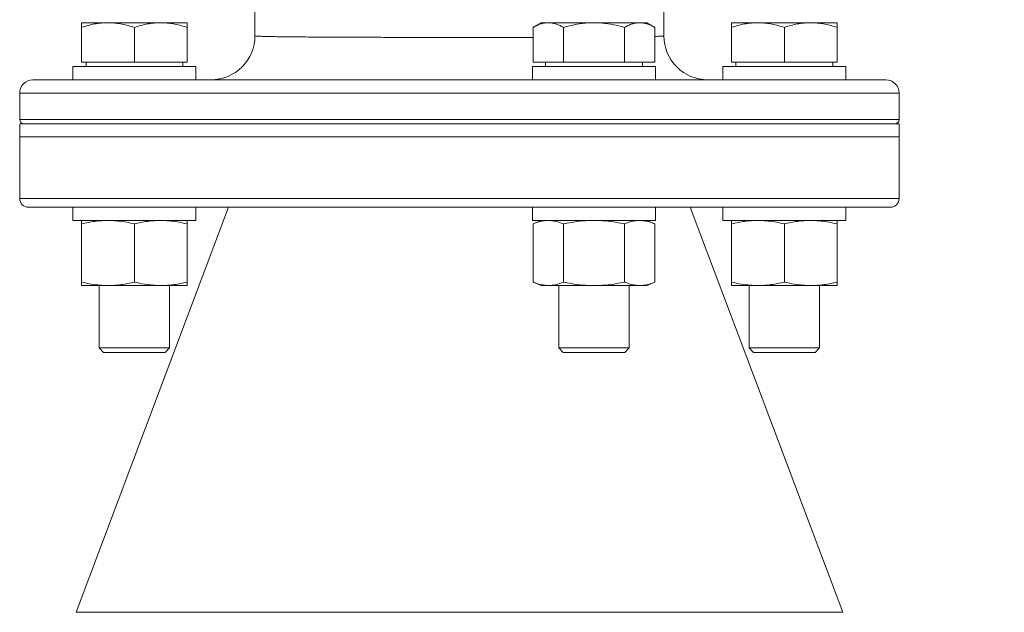
# Model space of a CAD drawing. Units: millimetres. Extents: x 1279 to 3140, y 226 to 2969.
# Drawn here: x 2570 to 2794, y 2031 to 2166 of the extents above; entities that cross this region are included whole.
import ezdxf

# ---------------------------------------------------------------- set-up
doc = ezdxf.new("R2010")
doc.units = ezdxf.units.MM
doc.header["$LTSCALE"] = 15
doc.linetypes.add('SLD-Durchgehend', pattern=[0])
doc.layers.add('MAßLINIE_MAßZEICHNUNGEN', color=7, linetype='SLD-Durchgehend')
doc.styles.add('SLDTEXTSTYLE0', font='Opinion Pro')
doc.dimstyles.new('SLDDIMSTYLE0', dxfattribs={"dimtxt": 79.375, "dimasz": 52.5, "dimexe": 0, "dimexo": 0.0625, "dimgap": 19.84375, "dimtad": 0, "dimdec": 0, "dimrnd": 1e-09, "dimzin": 12, "dimdsep": 46, "dimtxsty": 'SLDTEXTSTYLE0', "dimsah": 1, "dimcen": 0.09, "dimadec": 0, "dimazin": 3, "dimtfac": 1, "dimtdec": 0, "dimtofl": 0, "dimtmove": 0, "dimatfit": 3, "dimfxl": 0, "dimfrac": 2, "dimtolj": 1, "dimtzin": 12, "dimarcsym": 0})

# ---------------------------------------------------------------- blocks, each defined once
blk = doc.blocks.new('_D')
at = {"layer": 'MAßLINIE_MAßZEICHNUNGEN', "color": 7}
for p, q in [((2818.52, 2620.24), (3038.31, 2620.24)), ((3023.31, 2620.24), (3023.31, 2216.45)), ((3023.31, 1587.33), (3023.31, 1991.12)), ((2764.4, 1587.33), (3038.31, 1587.33))]:
    blk.add_line(p, q, dxfattribs=at)
for points in [[(3023.31, 2620.24), (3000.81, 2567.74), (3045.81, 2567.74)], [(3023.31, 1587.33), (3045.81, 1639.83), (3000.81, 1639.83)]]:
    blk.add_solid(points, dxfattribs=at)
at = {"layer": 'MAßLINIE_MAßZEICHNUNGEN', "color": 7, "insert": (2977.3, 1991.12), "char_height": 79.375, "attachment_point": 1, "rotation": 90, "style": 'SLDTEXTSTYLE0'}
blk.add_mtext('1033', dxfattribs=at)
blk = doc.blocks.new('_D_4')
at = {"layer": 'MAßLINIE_MAßZEICHNUNGEN', "color": 7}
for p, q in [((2615.35, 2552.33), (1311.22, 2552.33)), ((1326.22, 2552.33), (1326.22, 2141.92)), ((1326.22, 1587.33), (1326.22, 1958.33)), ((1934.27, 1587.33), (1311.22, 1587.33))]:
    blk.add_line(p, q, dxfattribs=at)
for points in [[(1326.22, 2552.33), (1303.72, 2499.83), (1348.72, 2499.83)], [(1326.22, 1587.33), (1348.72, 1639.83), (1303.72, 1639.83)]]:
    blk.add_solid(points, dxfattribs=at)
at = {"layer": 'MAßLINIE_MAßZEICHNUNGEN', "color": 7, "insert": (1280.21, 1958.33), "char_height": 79.375, "attachment_point": 1, "rotation": 90, "style": 'SLDTEXTSTYLE0'}
blk.add_mtext('965', dxfattribs=at)

msp = doc.modelspace()

# ---------------------------------------------------------------- linework, layer by layer
at = {"color": 7, "linetype": 'SLD-Durchgehend', "lineweight": 18}
for p, q in [((2623.85, 2317.58), (2623.85, 2162.33)), ((2716.85, 2162.33), (2716.85, 2317.58)), ((2584.44, 2165.33), (2590.44, 2165.33)), ((2584.44, 2164.26), (2584.44, 2156.33)), ((2590.44, 2165.33), (2602.44, 2165.33)), ((2596.44, 2164.26), (2596.44, 2156.33)), ((2602.44, 2165.33), (2608.44, 2165.33)), ((2608.44, 2164.26), (2608.44, 2156.33)), ((2688.97, 2165.33), (2687.11, 2164.26)), ((2687.11, 2164.26), (2687.11, 2156.33)), ((2688.97, 2165.33), (2690.58, 2165.33)), ((2690.58, 2165.33), (2700.97, 2165.33)), ((2694.04, 2164.26), (2694.04, 2156.33)), ((2700.97, 2165.33), (2711.36, 2165.33)), ((2707.9, 2164.26), (2707.9, 2156.33)), ((2711.36, 2165.33), (2712.97, 2165.33)), ((2714.82, 2164.26), (2712.97, 2165.33)), ((2714.82, 2164.26), (2714.82, 2156.33)), ((2732.26, 2165.33), (2738.26, 2165.33)), ((2732.26, 2164.26), (2732.26, 2156.33)), ((2738.26, 2165.33), (2750.26, 2165.33)), ((2744.26, 2164.26), (2744.26, 2156.33)), ((2750.26, 2165.33), (2756.26, 2165.33)), ((2756.26, 2164.26), (2756.26, 2156.33)), ((2716.85, 2162.33), (2716.84, 2162.33)), ((2716.85, 2162.33), (2716.85, 2162.33)), ((2582.44, 2155.33), (2582.44, 2152.33)), ((2582.44, 2155.33), (2610.44, 2155.33)), ((2584.44, 2156.33), (2596.44, 2156.33)), ((2585.44, 2156.33), (2585.44, 2155.33)), ((2596.44, 2156.33), (2608.44, 2156.33)), ((2607.44, 2155.33), (2607.44, 2156.33)), ((2610.44, 2152.33), (2610.44, 2155.33)), ((2686.97, 2155.33), (2686.97, 2152.33)), ((2686.97, 2155.33), (2700.97, 2155.33)), ((2687.11, 2156.33), (2694.04, 2156.33)), ((2689.97, 2156.33), (2689.97, 2155.33)), ((2694.04, 2156.33), (2707.9, 2156.33)), ((2700.97, 2155.33), (2714.97, 2155.33)), ((2707.9, 2156.33), (2714.82, 2156.33)), ((2711.97, 2155.33), (2711.97, 2156.33)), ((2714.97, 2152.33), (2714.97, 2155.33)), ((2730.26, 2155.33), (2730.26, 2152.33)), ((2730.26, 2155.33), (2758.26, 2155.33)), ((2732.26, 2156.33), (2744.26, 2156.33)), ((2733.26, 2156.33), (2733.26, 2155.33)), ((2744.26, 2156.33), (2756.26, 2156.33)), ((2755.26, 2155.33), (2755.26, 2156.33)), ((2758.26, 2152.33), (2758.26, 2155.33)), ((2573.35, 2152.33), (2767.35, 2152.33)), ((2570.35, 2149.33), (2570.35, 2143.33)), ((2770.35, 2149.33), (2570.35, 2149.33)), ((2770.35, 2143.33), (2770.35, 2149.33)), ((2570.35, 2143.33), (2770.35, 2143.33)), ((2570.35, 2142.33), (2570.35, 2139.33)), ((2575.02, 2142.33), (2570.35, 2142.33)), ((2765.69, 2142.33), (2575.02, 2142.33)), ((2770.35, 2142.33), (2765.69, 2142.33)), ((2770.35, 2139.33), (2770.35, 2142.33)), ((2570.35, 2139.33), (2570.35, 2125.33)), ((2570.35, 2139.33), (2670.35, 2139.33)), ((2770.35, 2139.33), (2570.35, 2139.33)), ((2670.35, 2139.33), (2770.35, 2139.33)), ((2770.35, 2125.33), (2770.35, 2139.33)), ((2570.35, 2125.33), (2670.35, 2125.33)), ((2670.35, 2125.33), (2770.35, 2125.33)), ((2670.35, 2123.33), (2572.35, 2123.33)), ((2582.44, 2123.33), (2582.44, 2120.33)), ((2617.85, 2123.33), (2583.17, 2031.18)), ((2610.44, 2120.33), (2610.44, 2123.33)), ((2768.35, 2123.33), (2670.35, 2123.33)), ((2686.97, 2123.33), (2686.97, 2120.33)), ((2714.97, 2120.33), (2714.97, 2123.33)), ((2757.53, 2031.18), (2722.85, 2123.33)), ((2730.26, 2123.33), (2730.26, 2120.33)), ((2758.26, 2120.33), (2758.26, 2123.33)), ((2582.44, 2120.33), (2610.44, 2120.33)), ((2584.44, 2119.55), (2584.44, 2106.31)), ((2596.44, 2119.55), (2596.44, 2106.31)), ((2608.44, 2119.55), (2608.44, 2106.31)), ((2686.97, 2120.33), (2700.97, 2120.33)), ((2688.97, 2120.33), (2687.11, 2119.55)), ((2687.11, 2119.55), (2687.11, 2106.31)), ((2694.04, 2119.55), (2694.04, 2106.31)), ((2700.97, 2120.33), (2714.97, 2120.33)), ((2707.9, 2119.55), (2707.9, 2106.31)), ((2714.82, 2119.55), (2712.97, 2120.33)), ((2714.82, 2119.55), (2714.82, 2106.31)), ((2730.26, 2120.33), (2758.26, 2120.33)), ((2732.26, 2119.55), (2732.26, 2106.31)), ((2744.26, 2119.55), (2744.26, 2106.31)), ((2756.26, 2119.55), (2756.26, 2106.31)), ((2590.44, 2105.53), (2584.44, 2105.53)), ((2588.44, 2105.53), (2588.44, 2091.33)), ((2602.44, 2105.53), (2590.44, 2105.53)), ((2608.44, 2105.53), (2602.44, 2105.53)), ((2604.44, 2091.33), (2604.44, 2105.53)), ((2687.11, 2106.31), (2688.97, 2105.53)), ((2690.58, 2105.53), (2688.97, 2105.53)), ((2700.97, 2105.53), (2690.58, 2105.53)), ((2692.97, 2105.53), (2692.97, 2091.33)), ((2711.36, 2105.53), (2700.97, 2105.53)), ((2708.97, 2091.33), (2708.97, 2105.53)), ((2712.97, 2105.53), (2711.36, 2105.53)), ((2712.97, 2105.53), (2714.82, 2106.31)), ((2738.26, 2105.53), (2732.26, 2105.53)), ((2736.26, 2105.53), (2736.26, 2091.33)), ((2750.26, 2105.53), (2738.26, 2105.53)), ((2756.26, 2105.53), (2750.26, 2105.53)), ((2752.26, 2091.33), (2752.26, 2105.53)), ((2588.44, 2091.33), (2589.44, 2090.33)), ((2588.44, 2091.33), (2604.44, 2091.33)), ((2603.44, 2090.33), (2589.44, 2090.33)), ((2603.44, 2090.33), (2604.44, 2091.33)), ((2692.97, 2091.33), (2693.97, 2090.33)), ((2692.97, 2091.33), (2708.97, 2091.33)), ((2707.97, 2090.33), (2693.97, 2090.33)), ((2707.97, 2090.33), (2708.97, 2091.33)), ((2736.26, 2091.33), (2737.26, 2090.33)), ((2736.26, 2091.33), (2752.26, 2091.33)), ((2751.26, 2090.33), (2737.26, 2090.33)), ((2751.26, 2090.33), (2752.26, 2091.33)), ((2583.17, 2031.18), (2670.35, 2031.18)), ((2670.35, 2031.18), (2757.53, 2031.18))]:
    msp.add_line(p, q, dxfattribs=at)
for centre, radius, start, end in [((2613.85, 2162.33), 10, 270, 0.0063), ((2726.85, 2162.33), 10, 179.991, 270), ((2573.35, 2149.33), 3, 90, 180), ((2767.35, 2149.33), 3, 0, 90), ((2571.35, 2143.33), 1, 180, 270), ((2769.35, 2143.33), 1, 270, 0), ((2572.35, 2125.33), 2, 180, 270), ((2768.35, 2125.33), 2, 270, 0)]:
    msp.add_arc(centre, radius, start, end, dxfattribs=at)
for points, knots in [([(2584.44, 2164.26), (2584.93, 2164.41), (2585.9, 2164.72), (2587.39, 2165.06), (2588.91, 2165.28), (2589.93, 2165.31), (2590.44, 2165.33)], [0, 0, 0, 0, 0.247711, 0.495365, 0.747705, 1, 1, 1, 1]), ([(2584.44, 2165.33), (2584.44, 2165.31), (2584.44, 2165.27), (2584.44, 2164.92), (2584.44, 2164.48), (2584.44, 2164.26)], [0, 0, 0, 0, 0.268407, 0.632373, 1, 1, 1, 1]), ([(2590.44, 2165.33), (2590.59, 2165.33), (2591.2, 2165.32), (2592.27, 2165.24), (2593.67, 2165.02), (2595.06, 2164.69), (2595.98, 2164.4), (2596.44, 2164.26)], [0, 0, 0, 0, 0.070064, 0.300431, 0.530834, 0.765394, 1, 1, 1, 1]), ([(2596.44, 2164.26), (2596.93, 2164.41), (2597.9, 2164.72), (2599.39, 2165.06), (2600.91, 2165.28), (2601.93, 2165.31), (2602.44, 2165.33)], [0, 0, 0, 0, 0.247711, 0.495365, 0.747705, 1, 1, 1, 1]), ([(2602.44, 2165.33), (2602.59, 2165.33), (2603.2, 2165.32), (2604.27, 2165.24), (2605.67, 2165.02), (2607.06, 2164.69), (2607.98, 2164.4), (2608.44, 2164.26)], [0, 0, 0, 0, 0.070064, 0.300431, 0.530834, 0.765394, 1, 1, 1, 1]), ([(2608.44, 2164.26), (2608.44, 2164.48), (2608.44, 2164.92), (2608.44, 2165.27), (2608.44, 2165.31), (2608.44, 2165.33)], [0, 0, 0, 0, 0.364252, 0.731593, 1, 1, 1, 1]), ([(2687.11, 2164.26), (2687.39, 2164.41), (2687.95, 2164.72), (2688.81, 2165.06), (2689.69, 2165.28), (2690.28, 2165.31), (2690.58, 2165.33)], [0, 0, 0, 0, 0.2477112, 0.4953655, 0.7477053, 1, 1, 1, 1]), ([(2690.58, 2165.33), (2690.66, 2165.33), (2691.01, 2165.32), (2691.63, 2165.24), (2692.44, 2165.02), (2693.24, 2164.69), (2693.77, 2164.4), (2694.04, 2164.26)], [0, 0, 0, 0, 0.070064, 0.300431, 0.530834, 0.765394, 1, 1, 1, 1]), ([(2694.04, 2164.26), (2694.62, 2164.42), (2696.04, 2164.8), (2698.35, 2165.23), (2700.09, 2165.3), (2700.97, 2165.33)], [0, 0, 0, 0, 0.257243, 0.62638, 1, 1, 1, 1]), ([(2700.97, 2165.33), (2701.6, 2165.31), (2703.08, 2165.27), (2705.41, 2164.92), (2707.06, 2164.48), (2707.9, 2164.26)], [0, 0, 0, 0, 0.268407, 0.632373, 1, 1, 1, 1]), ([(2707.9, 2164.26), (2708.18, 2164.41), (2708.74, 2164.72), (2709.6, 2165.06), (2710.47, 2165.28), (2711.06, 2165.31), (2711.36, 2165.33)], [0, 0, 0, 0, 0.2477112, 0.4953655, 0.7477053, 1, 1, 1, 1]), ([(2711.36, 2165.33), (2711.44, 2165.33), (2711.79, 2165.32), (2712.42, 2165.24), (2713.22, 2165.02), (2714.03, 2164.69), (2714.56, 2164.4), (2714.82, 2164.26)], [0, 0, 0, 0, 0.070064, 0.300431, 0.530834, 0.765394, 1, 1, 1, 1]), ([(2732.26, 2164.26), (2732.75, 2164.41), (2733.72, 2164.72), (2735.21, 2165.06), (2736.73, 2165.28), (2737.75, 2165.31), (2738.26, 2165.33)], [0, 0, 0, 0, 0.247711, 0.495365, 0.747705, 1, 1, 1, 1]), ([(2732.26, 2165.33), (2732.26, 2165.3), (2732.26, 2165.23), (2732.26, 2164.8), (2732.26, 2164.42), (2732.26, 2164.26)], [0, 0, 0, 0, 0.3688687, 0.7427572, 1, 1, 1, 1]), ([(2738.26, 2165.33), (2738.41, 2165.33), (2739.02, 2165.32), (2740.09, 2165.24), (2741.49, 2165.02), (2742.89, 2164.69), (2743.8, 2164.4), (2744.26, 2164.26)], [0, 0, 0, 0, 0.070064, 0.300431, 0.530834, 0.765394, 1, 1, 1, 1]), ([(2744.26, 2164.26), (2744.75, 2164.41), (2745.72, 2164.72), (2747.21, 2165.06), (2748.73, 2165.28), (2749.75, 2165.31), (2750.26, 2165.33)], [0, 0, 0, 0, 0.247711, 0.495365, 0.747705, 1, 1, 1, 1]), ([(2750.26, 2165.33), (2750.41, 2165.33), (2751.02, 2165.32), (2752.09, 2165.24), (2753.49, 2165.02), (2754.89, 2164.69), (2755.8, 2164.4), (2756.26, 2164.26)], [0, 0, 0, 0, 0.070064, 0.300431, 0.530834, 0.765394, 1, 1, 1, 1]), ([(2756.26, 2164.26), (2756.26, 2164.42), (2756.26, 2164.8), (2756.26, 2165.23), (2756.26, 2165.3), (2756.26, 2165.33)], [0, 0, 0, 0, 0.257243, 0.62638, 1, 1, 1, 1]), ([(2623.86, 2162.33), (2623.86, 2162.33), (2623.81, 2162.31), (2624, 2162.29), (2624.4, 2162.26), (2624.9, 2162.24), (2625.54, 2162.22), (2626.55, 2162.19), (2627.95, 2162.16), (2629.42, 2162.14), (2630.73, 2162.12), (2632.22, 2162.11), (2633.93, 2162.09), (2635.85, 2162.07), (2637.84, 2162.06), (2640.16, 2162.05), (2642.89, 2162.03), (2646.01, 2162.02), (2649.27, 2162.01), (2652.23, 2162), (2654.66, 2161.99), (2657.25, 2161.99), (2660.01, 2161.98), (2662.92, 2161.98), (2665.51, 2161.98), (2668.1, 2161.97), (2670.71, 2161.97), (2673.33, 2161.97), (2676.07, 2161.98), (2678.97, 2161.98), (2681.99, 2161.98), (2684.73, 2161.99), (2686.41, 2161.99), (2687.11, 2161.99)], [0, 0, 0, 0, 0.002057, 0.048755, 0.08525, 0.110378, 0.135566, 0.176223, 0.222913, 0.259403, 0.284529, 0.309715, 0.350368, 0.379334, 0.408392, 0.445981, 0.483771, 0.524396, 0.571015, 0.607448, 0.632536, 0.657683, 0.698274, 0.7272, 0.756217, 0.784951, 0.813775, 0.842875, 0.872068, 0.905315, 0.940111, 0.975066, 1, 1, 1, 1]), ([(2714.82, 2162.21), (2715.07, 2162.22), (2715.62, 2162.23), (2716.21, 2162.26), (2716.61, 2162.28), (2716.81, 2162.31), (2716.84, 2162.32), (2716.85, 2162.33)], [0, 0, 0, 0, 0.194984, 0.430643, 0.667415, 0.833514, 1, 1, 1, 1]), ([(2584.44, 2119.55), (2585.43, 2119.76), (2586.91, 2120.09), (2588.92, 2120.3), (2589.94, 2120.32), (2590.44, 2120.33)], [0, 0, 0, 0, 0.4973947, 0.7487077, 1, 1, 1, 1]), ([(2584.44, 2120.33), (2584.44, 2120.31), (2584.44, 2120.26), (2584.44, 2119.95), (2584.44, 2119.67), (2584.44, 2119.55)], [0, 0, 0, 0, 0.369197, 0.741052, 1, 1, 1, 1]), ([(2590.44, 2120.33), (2591.06, 2120.31), (2592.31, 2120.28), (2594.32, 2120.02), (2595.69, 2119.72), (2596.44, 2119.55)], [0, 0, 0, 0, 0.307963, 0.617528, 1, 1, 1, 1]), ([(2596.44, 2119.55), (2597.43, 2119.76), (2598.91, 2120.09), (2600.92, 2120.3), (2601.94, 2120.32), (2602.44, 2120.33)], [0, 0, 0, 0, 0.497395, 0.748708, 1, 1, 1, 1]), ([(2602.44, 2120.33), (2603.06, 2120.31), (2604.31, 2120.28), (2606.32, 2120.02), (2607.69, 2119.72), (2608.44, 2119.55)], [0, 0, 0, 0, 0.3079634, 0.6175279, 1, 1, 1, 1]), ([(2608.44, 2119.55), (2608.44, 2119.67), (2608.44, 2119.95), (2608.44, 2120.26), (2608.44, 2120.31), (2608.44, 2120.33)], [0, 0, 0, 0, 0.2589478, 0.6282701, 1, 1, 1, 1]), ([(2687.11, 2119.55), (2687.68, 2119.76), (2688.54, 2120.09), (2689.7, 2120.3), (2690.28, 2120.32), (2690.58, 2120.33)], [0, 0, 0, 0, 0.497395, 0.748708, 1, 1, 1, 1]), ([(2690.58, 2120.33), (2690.93, 2120.31), (2691.65, 2120.28), (2692.81, 2120.02), (2693.6, 2119.72), (2694.04, 2119.55)], [0, 0, 0, 0, 0.307963, 0.617528, 1, 1, 1, 1]), ([(2694.04, 2119.55), (2694.61, 2119.66), (2696.04, 2119.94), (2698.35, 2120.26), (2700.09, 2120.31), (2700.97, 2120.33)], [0, 0, 0, 0, 0.251742, 0.624637, 1, 1, 1, 1]), ([(2700.97, 2120.33), (2701.83, 2120.31), (2703.55, 2120.26), (2705.86, 2119.95), (2707.3, 2119.67), (2707.9, 2119.55)], [0, 0, 0, 0, 0.369197, 0.741052, 1, 1, 1, 1]), ([(2707.9, 2119.55), (2708.47, 2119.76), (2709.32, 2120.09), (2710.48, 2120.3), (2711.07, 2120.32), (2711.36, 2120.33)], [0, 0, 0, 0, 0.497395, 0.748708, 1, 1, 1, 1]), ([(2711.36, 2120.33), (2711.72, 2120.31), (2712.44, 2120.28), (2713.6, 2120.02), (2714.39, 2119.72), (2714.82, 2119.55)], [0, 0, 0, 0, 0.307963, 0.617528, 1, 1, 1, 1]), ([(2732.26, 2119.55), (2733.25, 2119.76), (2734.73, 2120.09), (2736.74, 2120.3), (2737.76, 2120.32), (2738.26, 2120.33)], [0, 0, 0, 0, 0.4973947, 0.7487077, 1, 1, 1, 1]), ([(2732.26, 2120.33), (2732.26, 2120.31), (2732.26, 2120.26), (2732.26, 2119.95), (2732.26, 2119.66), (2732.26, 2119.55)], [0, 0, 0, 0, 0.372764, 0.748258, 1, 1, 1, 1]), ([(2738.26, 2120.33), (2738.88, 2120.31), (2740.13, 2120.28), (2742.14, 2120.02), (2743.51, 2119.72), (2744.26, 2119.55)], [0, 0, 0, 0, 0.307963, 0.617528, 1, 1, 1, 1]), ([(2744.26, 2119.55), (2745.25, 2119.76), (2746.73, 2120.09), (2748.74, 2120.3), (2749.76, 2120.32), (2750.26, 2120.33)], [0, 0, 0, 0, 0.4973947, 0.7487077, 1, 1, 1, 1]), ([(2750.26, 2120.33), (2750.88, 2120.31), (2752.13, 2120.28), (2754.14, 2120.02), (2755.51, 2119.72), (2756.26, 2119.55)], [0, 0, 0, 0, 0.307963, 0.617528, 1, 1, 1, 1]), ([(2756.26, 2119.55), (2756.26, 2119.66), (2756.26, 2119.94), (2756.26, 2120.26), (2756.26, 2120.31), (2756.26, 2120.33)], [0, 0, 0, 0, 0.2517421, 0.6246371, 1, 1, 1, 1]), ([(2590.44, 2105.53), (2589.82, 2105.55), (2588.58, 2105.58), (2586.57, 2105.84), (2585.2, 2106.14), (2584.44, 2106.31)], [0, 0, 0, 0, 0.307963, 0.617528, 1, 1, 1, 1]), ([(2584.44, 2106.31), (2584.44, 2106.19), (2584.44, 2105.91), (2584.44, 2105.6), (2584.44, 2105.55), (2584.44, 2105.53)], [0, 0, 0, 0, 0.258948, 0.62827, 1, 1, 1, 1]), ([(2596.44, 2106.31), (2595.46, 2106.1), (2593.97, 2105.77), (2591.96, 2105.56), (2590.95, 2105.54), (2590.44, 2105.53)], [0, 0, 0, 0, 0.4973947, 0.7487077, 1, 1, 1, 1]), ([(2602.44, 2105.53), (2601.82, 2105.55), (2600.58, 2105.58), (2598.57, 2105.84), (2597.2, 2106.14), (2596.44, 2106.31)], [0, 0, 0, 0, 0.307963, 0.617528, 1, 1, 1, 1]), ([(2608.44, 2106.31), (2607.46, 2106.1), (2605.97, 2105.77), (2603.96, 2105.56), (2602.95, 2105.54), (2602.44, 2105.53)], [0, 0, 0, 0, 0.497395, 0.748708, 1, 1, 1, 1]), ([(2608.44, 2105.53), (2608.44, 2105.55), (2608.44, 2105.6), (2608.44, 2105.91), (2608.44, 2106.19), (2608.44, 2106.31)], [0, 0, 0, 0, 0.3691968, 0.7410523, 1, 1, 1, 1]), ([(2690.58, 2105.53), (2690.22, 2105.55), (2689.5, 2105.58), (2688.34, 2105.84), (2687.55, 2106.14), (2687.11, 2106.31)], [0, 0, 0, 0, 0.307963, 0.617528, 1, 1, 1, 1]), ([(2694.04, 2106.31), (2693.47, 2106.1), (2692.61, 2105.77), (2691.45, 2105.56), (2690.87, 2105.54), (2690.58, 2105.53)], [0, 0, 0, 0, 0.4973947, 0.7487077, 1, 1, 1, 1]), ([(2700.97, 2105.53), (2700.1, 2105.55), (2698.36, 2105.6), (2696.05, 2105.91), (2694.61, 2106.2), (2694.04, 2106.31)], [0, 0, 0, 0, 0.372764, 0.748258, 1, 1, 1, 1]), ([(2707.9, 2106.31), (2707.3, 2106.19), (2705.87, 2105.91), (2703.56, 2105.6), (2701.83, 2105.55), (2700.97, 2105.53)], [0, 0, 0, 0, 0.258948, 0.62827, 1, 1, 1, 1]), ([(2711.36, 2105.53), (2711, 2105.55), (2710.28, 2105.58), (2709.12, 2105.84), (2708.33, 2106.14), (2707.9, 2106.31)], [0, 0, 0, 0, 0.307963, 0.617528, 1, 1, 1, 1]), ([(2714.82, 2106.31), (2714.26, 2106.1), (2713.4, 2105.77), (2712.24, 2105.56), (2711.65, 2105.54), (2711.36, 2105.53)], [0, 0, 0, 0, 0.497395, 0.748708, 1, 1, 1, 1]), ([(2738.26, 2105.53), (2737.64, 2105.55), (2736.4, 2105.58), (2734.39, 2105.84), (2733.02, 2106.14), (2732.26, 2106.31)], [0, 0, 0, 0, 0.3079634, 0.6175279, 1, 1, 1, 1]), ([(2732.26, 2106.31), (2732.26, 2106.2), (2732.26, 2105.91), (2732.26, 2105.6), (2732.26, 2105.55), (2732.26, 2105.53)], [0, 0, 0, 0, 0.2517421, 0.6246371, 1, 1, 1, 1]), ([(2744.26, 2106.31), (2743.28, 2106.1), (2741.79, 2105.77), (2739.78, 2105.56), (2738.77, 2105.54), (2738.26, 2105.53)], [0, 0, 0, 0, 0.497395, 0.748708, 1, 1, 1, 1]), ([(2750.26, 2105.53), (2749.64, 2105.55), (2748.4, 2105.58), (2746.39, 2105.84), (2745.02, 2106.14), (2744.26, 2106.31)], [0, 0, 0, 0, 0.3079634, 0.6175279, 1, 1, 1, 1]), ([(2756.26, 2106.31), (2755.28, 2106.1), (2753.79, 2105.77), (2751.78, 2105.56), (2750.77, 2105.54), (2750.26, 2105.53)], [0, 0, 0, 0, 0.497395, 0.748708, 1, 1, 1, 1]), ([(2756.26, 2105.53), (2756.26, 2105.55), (2756.26, 2105.6), (2756.26, 2105.91), (2756.26, 2106.2), (2756.26, 2106.31)], [0, 0, 0, 0, 0.372764, 0.748258, 1, 1, 1, 1])]:
    msp.add_open_spline(points, degree=3, knots=knots, dxfattribs=at)

# ---------------------------------------------------------------- dimensions: what is measured, and where the dimension line sits
at = {"layer": 'MAßLINIE_MAßZEICHNUNGEN', "color": 7}
for base, p1, p2, picture, middle in [((3023.31, 1587.33), (2803.52, 2620.24), (2749.4, 1587.33), '_D', (3023.31, 2103.78)), ((1326.22, 2552.33), (1949.27, 1587.33), (2630.35, 2552.33), '_D_4', (1326.22, 2050.13))]:
    dim = msp.add_linear_dim(base=base, p1=p1, p2=p2, angle=90, dimstyle='SLDDIMSTYLE0', dxfattribs=at)
    dim.commit()
    dim.dimension.update_dxf_attribs({"geometry": picture, "text_midpoint": middle, "dimtype": 160})

doc.saveas('drawing.dxf')
